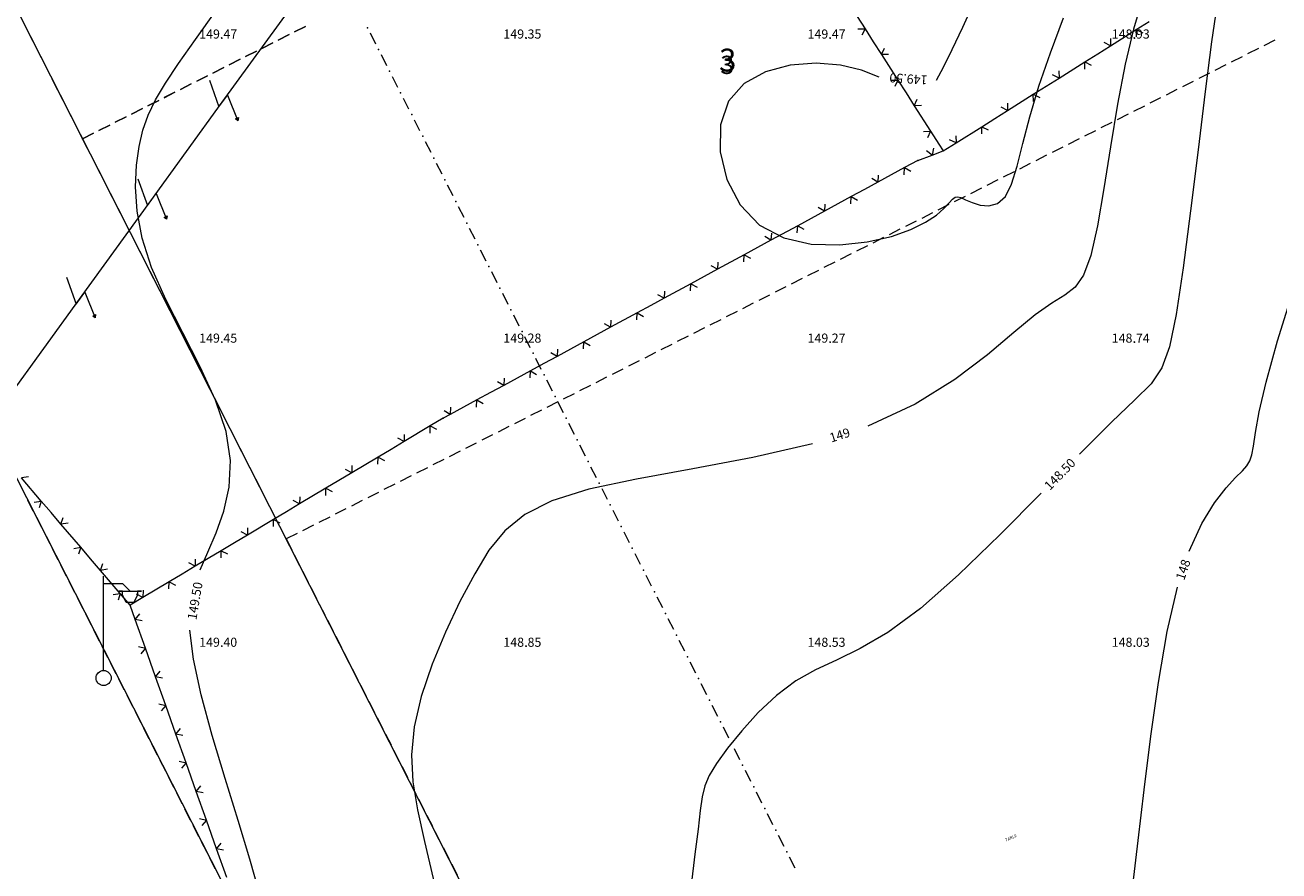
# Model space of a CAD drawing. Units: millimetres. Extents: x 544563 to 545698, y 4539030 to 4540116.
# Drawn here: x 545014 to 545055, y 4539713 to 4539740 of the extents above; entities that cross this region are included whole.
import ezdxf

# ---------------------------------------------------------------- set-up
doc = ezdxf.new("R2010")
doc.units = ezdxf.units.MM
for name, color, linetype, lineweight in [('ALTYAPI_ELKT_HAVAI', 1, 'Continuous', 0), ('DET_E_DiREGi', 1, 'Continuous', 0), ('DET_ENH', 7, 'Continuous', 0), ('DET_GRIDNOKTA', 7, 'Continuous', 0), ('DET_TEL', 4, 'Continuous', 0), ('DET_YAZi', 6, 'Continuous', 0), ('EGRI_1M', 18, 'Continuous', 0), ('EGRI_1M_MKOT', 7, 'Continuous', 0), ('EGRI_2M', 18, 'Continuous', 0), ('EGRI_2M_MKOT', 7, 'Continuous', 0), ('EGRI_ARA', 18, 'Continuous', 0), ('EGRI_ARA_MKOT', 7, 'Continuous', 0), ('KAD_PARSEL', 253, 'Continuous', 0), ('KAD_PARSELNO', 3, 'Continuous', 0), ('NKOT_GRID', 4, 'Continuous', 0), ('PLAN_ADAKENARI', 7, 'Continuous', 0), ('PLAN_CEKME', 218, 'Continuous', 0)]:
    doc.layers.add(name, color=color, linetype=linetype, lineweight=lineweight)
doc.styles.get("Standard").update_dxf_attribs({"font": 'times.ttf'})

# ---------------------------------------------------------------- blocks, each defined once
blk = doc.blocks.new('6')
at = {"layer": 'DET_ENH', "lineweight": 0}
for p, q in [((0, 0.414), (0, 5.586)), ((0, 5.172), (1.034, 5.172)), ((1.034, 5.172), (1.448, 4.759)), ((1.034, 4.759), (0.828, 4.759)), ((0.828, 4.759), (1.448, 4.759)), ((1.034, 4.552), (1.034, 4.759)), ((1.241, 4.138), (1.034, 4.552)), ((1.655, 4.138), (1.241, 4.138)), ((1.448, 4.759), (2.069, 4.759)), ((1.862, 4.552), (1.655, 4.138)), ((2.069, 4.759), (1.862, 4.759)), ((1.862, 4.759), (1.862, 4.552))]:
    blk.add_line(p, q, dxfattribs=at)
blk.add_circle((0, 0), 0.414, dxfattribs=at)

msp = doc.modelspace()

# ---------------------------------------------------------------- linework, layer by layer
at = {"layer": 'ALTYAPI_ELKT_HAVAI', "lineweight": 0}
for p, q in [((545020.015, 4539737.891, 2.32), (545022.361, 4539741.13, 2.32)), ((545019.588, 4539738.616, 2.32), (545019.902, 4539737.734, 2.32)), ((545019.902, 4539737.734, 2.32), (545020.184, 4539738.125, 2.32)), ((545020.184, 4539738.125, 2.32), (545020.526, 4539737.282, 2.32)), ((545017.668, 4539734.651, 2.32), (545020.015, 4539737.891, 2.32)), ((545020.448, 4539737.339, 2.32), (545020.543, 4539737.389, 2.32)), ((545020.526, 4539737.282, 2.32), (545020.448, 4539737.339, 2.32)), ((545020.543, 4539737.389, 2.32), (545020.526, 4539737.282, 2.32)), ((545017.242, 4539735.376, 2.32), (545017.555, 4539734.495, 2.32)), ((545015.322, 4539731.411, 2.32), (545017.668, 4539734.651, 2.32)), ((545017.555, 4539734.495, 2.32), (545017.838, 4539734.885, 2.32)), ((545017.838, 4539734.885, 2.32), (545018.18, 4539734.043, 2.32)), ((545018.102, 4539734.099, 2.32), (545018.197, 4539734.149, 2.32)), ((545018.18, 4539734.043, 2.32), (545018.102, 4539734.099, 2.32)), ((545018.197, 4539734.149, 2.32), (545018.18, 4539734.043, 2.32)), ((545014.896, 4539732.137, 2.32), (545015.209, 4539731.255, 2.32)), ((545012.976, 4539728.171, 2.32), (545015.322, 4539731.411, 2.32)), ((545015.209, 4539731.255, 2.32), (545015.492, 4539731.645, 2.32)), ((545015.492, 4539731.645, 2.32), (545015.834, 4539730.803, 2.32)), ((545015.756, 4539730.859, 2.32), (545015.851, 4539730.909, 2.32)), ((545015.834, 4539730.803, 2.32), (545015.756, 4539730.859, 2.32)), ((545015.851, 4539730.909, 2.32), (545015.834, 4539730.803, 2.32))]:
    msp.add_line(p, q, dxfattribs=at)
at = {"layer": 'DET_GRIDNOKTA', "lineweight": 0}
for p in [(545020, 4539740, 149.465), (545030, 4539740, 149.346), (545040, 4539740, 149.471), (545050, 4539740, 148.928), (545020, 4539730, 149.446), (545030, 4539730, 149.279), (545040, 4539730, 149.274), (545050, 4539730, 148.738), (545020, 4539720, 149.395), (545030, 4539720, 148.85), (545040, 4539720, 148.533), (545050, 4539720, 148.031)]:
    msp.add_point(p, dxfattribs=at)
at = {"layer": 'DET_TEL', "lineweight": 0}
for p, q in [((545040.604, 4539741.145), (545041.143, 4539740.303)), ((545050.062, 4539740.28), (545050.485, 4539740.546)), ((545040.908, 4539740.298), (545041.143, 4539740.303)), ((545041.143, 4539740.303), (545041.041, 4539740.091)), ((545041.143, 4539740.303), (545041.413, 4539739.881)), ((545049.216, 4539739.748), (545050.062, 4539740.28)), ((545050.064, 4539740.045), (545050.062, 4539740.28)), ((545050.062, 4539740.28), (545050.273, 4539740.176)), ((545041.413, 4539739.881), (545041.682, 4539739.46)), ((545041.682, 4539739.46), (545041.784, 4539739.672)), ((545048.792, 4539739.482), (545049.216, 4539739.748)), ((545049.216, 4539739.748), (545049.005, 4539739.852)), ((545049.213, 4539739.983), (545049.216, 4539739.748)), ((545041.917, 4539739.464), (545041.682, 4539739.46)), ((545041.682, 4539739.46), (545042.221, 4539738.618)), ((545047.522, 4539738.683), (545048.369, 4539739.216)), ((545048.369, 4539739.216), (545048.792, 4539739.482)), ((545048.371, 4539738.981), (545048.369, 4539739.216)), ((545048.369, 4539739.216), (545048.58, 4539739.112)), ((545047.522, 4539738.683), (545047.312, 4539738.787)), ((545047.52, 4539738.918), (545047.522, 4539738.683)), ((545041.987, 4539738.614), (545042.221, 4539738.618)), ((545042.221, 4539738.618), (545042.119, 4539738.407)), ((545042.221, 4539738.618), (545042.491, 4539738.197)), ((545046.676, 4539738.151), (545047.099, 4539738.417)), ((545047.099, 4539738.417), (545047.522, 4539738.683)), ((545042.491, 4539738.197), (545042.761, 4539737.776)), ((545042.761, 4539737.776), (545042.863, 4539737.987)), ((545045.829, 4539737.619), (545046.676, 4539738.151)), ((545046.678, 4539737.916), (545046.676, 4539738.151)), ((545046.676, 4539738.151), (545046.887, 4539738.047)), ((545042.995, 4539737.78), (545042.761, 4539737.776)), ((545042.761, 4539737.776), (545043.3, 4539736.934)), ((545045.406, 4539737.353), (545045.829, 4539737.619)), ((545045.829, 4539737.619), (545045.619, 4539737.723)), ((545045.827, 4539737.854), (545045.829, 4539737.619)), ((545044.983, 4539737.086), (545045.406, 4539737.353)), ((545043.065, 4539736.929), (545043.3, 4539736.934)), ((545043.3, 4539736.934), (545043.198, 4539736.722)), ((545043.3, 4539736.934), (545043.569, 4539736.513)), ((545044.134, 4539736.789), (545044.136, 4539736.554)), ((545044.136, 4539736.554), (545044.983, 4539737.086)), ((545044.985, 4539736.852), (545044.983, 4539737.086)), ((545044.983, 4539737.086), (545045.193, 4539736.983)), ((545043.353, 4539736.153), (545043.168, 4539736.297)), ((545043.398, 4539736.384), (545043.353, 4539736.153)), ((545043.569, 4539736.513), (545043.713, 4539736.288)), ((545043.713, 4539736.288), (545044.136, 4539736.554)), ((545044.136, 4539736.554), (545043.926, 4539736.658)), ((545042.885, 4539735.978), (545042.446, 4539735.739)), ((545042.885, 4539735.978), (545043.353, 4539736.153)), ((545043.353, 4539736.153), (545043.713, 4539736.288)), ((545042.446, 4539735.739), (545041.567, 4539735.262)), ((545041.58, 4539735.496), (545041.567, 4539735.262)), ((545042.433, 4539735.505), (545042.446, 4539735.739)), ((545042.446, 4539735.739), (545042.649, 4539735.622)), ((545041.567, 4539735.262), (545041.128, 4539735.023)), ((545041.567, 4539735.262), (545041.363, 4539735.379)), ((545040.688, 4539734.785), (545039.809, 4539734.307)), ((545040.676, 4539734.55), (545040.688, 4539734.785)), ((545041.128, 4539735.023), (545040.688, 4539734.785)), ((545040.688, 4539734.785), (545040.892, 4539734.668)), ((545039.809, 4539734.307), (545039.37, 4539734.069)), ((545039.809, 4539734.307), (545039.606, 4539734.424)), ((545039.822, 4539734.542), (545039.809, 4539734.307)), ((545038.931, 4539733.83), (545038.052, 4539733.353)), ((545038.918, 4539733.595), (545038.931, 4539733.83)), ((545039.37, 4539734.069), (545038.931, 4539733.83)), ((545038.931, 4539733.83), (545039.134, 4539733.713)), ((545038.052, 4539733.353), (545037.848, 4539733.47)), ((545038.065, 4539733.587), (545038.052, 4539733.353)), ((545037.613, 4539733.114), (545037.173, 4539732.875)), ((545038.052, 4539733.353), (545037.613, 4539733.114)), ((545037.173, 4539732.875), (545036.295, 4539732.398)), ((545036.307, 4539732.632), (545036.295, 4539732.398)), ((545037.161, 4539732.641), (545037.173, 4539732.875)), ((545037.173, 4539732.875), (545037.377, 4539732.758)), ((545036.295, 4539732.398), (545035.855, 4539732.159)), ((545036.295, 4539732.398), (545036.091, 4539732.515)), ((545035.416, 4539731.921), (545034.537, 4539731.443)), ((545035.403, 4539731.686), (545035.416, 4539731.921)), ((545035.855, 4539732.159), (545035.416, 4539731.921)), ((545035.416, 4539731.921), (545035.62, 4539731.804)), ((545034.537, 4539731.443), (545034.098, 4539731.205)), ((545034.537, 4539731.443), (545034.334, 4539731.56)), ((545034.55, 4539731.678), (545034.537, 4539731.443)), ((545033.658, 4539730.966), (545032.78, 4539730.489)), ((545033.646, 4539730.731), (545033.658, 4539730.966)), ((545034.098, 4539731.205), (545033.658, 4539730.966)), ((545033.658, 4539730.966), (545033.862, 4539730.849)), ((545032.78, 4539730.489), (545032.576, 4539730.606)), ((545032.792, 4539730.723), (545032.78, 4539730.489)), ((545032.34, 4539730.25), (545031.901, 4539730.011)), ((545032.78, 4539730.489), (545032.34, 4539730.25)), ((545031.901, 4539730.011), (545031.022, 4539729.534)), ((545031.035, 4539729.768), (545031.022, 4539729.534)), ((545031.888, 4539729.777), (545031.901, 4539730.011)), ((545031.901, 4539730.011), (545032.105, 4539729.894)), ((545030.583, 4539729.295), (545030.144, 4539729.057)), ((545031.022, 4539729.534), (545030.583, 4539729.295)), ((545031.022, 4539729.534), (545030.819, 4539729.651)), ((545030.144, 4539729.057), (545029.265, 4539728.579)), ((545030.131, 4539728.822), (545030.144, 4539729.057)), ((545030.144, 4539729.057), (545030.347, 4539728.94)), ((545029.265, 4539728.579), (545028.826, 4539728.341)), ((545029.265, 4539728.579), (545029.061, 4539728.696)), ((545029.278, 4539728.814), (545029.265, 4539728.579)), ((545028.386, 4539728.102), (545027.507, 4539727.625)), ((545028.373, 4539727.867), (545028.386, 4539728.102)), ((545028.826, 4539728.341), (545028.386, 4539728.102)), ((545028.386, 4539728.102), (545028.59, 4539727.985)), ((545027.507, 4539727.625), (545027.304, 4539727.742)), ((545027.52, 4539727.859), (545027.507, 4539727.625)), ((545026.851, 4539727.245), (545025.992, 4539726.732)), ((545026.847, 4539727.01), (545026.851, 4539727.245)), ((545027.28, 4539727.501), (545026.851, 4539727.245)), ((545026.851, 4539727.245), (545027.059, 4539727.136)), ((545027.507, 4539727.625), (545027.28, 4539727.501)), ((545025.992, 4539726.732), (545025.784, 4539726.841)), ((545025.995, 4539726.967), (545025.992, 4539726.732)), ((545025.563, 4539726.476), (545025.133, 4539726.22)), ((545025.992, 4539726.732), (545025.563, 4539726.476)), ((545025.133, 4539726.22), (545024.275, 4539725.707)), ((545025.13, 4539725.985), (545025.133, 4539726.22)), ((545025.133, 4539726.22), (545025.342, 4539726.111)), ((545024.275, 4539725.707), (545023.845, 4539725.451)), ((545024.275, 4539725.707), (545024.066, 4539725.816)), ((545024.278, 4539725.942), (545024.275, 4539725.707)), ((545013.643, 4539725.573), (545013.411, 4539725.537)), ((545014.061, 4539724.776), (545013.411, 4539725.537)), ((545023.416, 4539725.195), (545022.557, 4539724.682)), ((545023.413, 4539724.96), (545023.416, 4539725.195)), ((545023.845, 4539725.451), (545023.416, 4539725.195)), ((545023.416, 4539725.195), (545023.624, 4539725.086)), ((545013.829, 4539724.74), (545014.061, 4539724.776)), ((545014.061, 4539724.776), (545013.989, 4539724.553)), ((545014.386, 4539724.396), (545014.061, 4539724.776)), ((545022.557, 4539724.682), (545022.349, 4539724.791)), ((545022.561, 4539724.917), (545022.557, 4539724.682)), ((545014.711, 4539724.016), (545014.386, 4539724.396)), ((545022.128, 4539724.426), (545021.699, 4539724.17)), ((545022.557, 4539724.682), (545022.128, 4539724.426)), ((545014.711, 4539724.016), (545014.783, 4539724.24)), ((545014.943, 4539724.053), (545014.711, 4539724.016)), ((545015.36, 4539723.256), (545014.711, 4539724.016)), ((545021.699, 4539724.17), (545020.84, 4539723.657)), ((545021.695, 4539723.935), (545021.699, 4539724.17)), ((545021.699, 4539724.17), (545021.907, 4539724.061)), ((545020.84, 4539723.657), (545020.411, 4539723.401)), ((545020.84, 4539723.657), (545020.632, 4539723.766)), ((545020.843, 4539723.892), (545020.84, 4539723.657)), ((545015.128, 4539723.22), (545015.36, 4539723.256)), ((545015.36, 4539723.256), (545015.288, 4539723.033)), ((545015.685, 4539722.876), (545015.36, 4539723.256)), ((545019.981, 4539723.144), (545019.123, 4539722.632)), ((545019.978, 4539722.91), (545019.981, 4539723.144)), ((545020.411, 4539723.401), (545019.981, 4539723.144)), ((545019.981, 4539723.144), (545020.19, 4539723.036)), ((545016.01, 4539722.496), (545015.685, 4539722.876)), ((545016.01, 4539722.496), (545016.082, 4539722.72)), ((545019.123, 4539722.632), (545018.914, 4539722.741)), ((545019.126, 4539722.867), (545019.123, 4539722.632)), ((545016.242, 4539722.533), (545016.01, 4539722.496)), ((545016.66, 4539721.736), (545016.01, 4539722.496)), ((545018.693, 4539722.376), (545018.264, 4539722.119)), ((545019.123, 4539722.632), (545018.693, 4539722.376)), ((545018.264, 4539722.119), (545017.405, 4539721.607)), ((545018.261, 4539721.885), (545018.264, 4539722.119)), ((545018.264, 4539722.119), (545018.472, 4539722.011)), ((545016.428, 4539721.7), (545016.66, 4539721.736)), ((545016.66, 4539721.736), (545016.588, 4539721.513)), ((545016.985, 4539721.356), (545016.66, 4539721.736)), ((545017.405, 4539721.607), (545016.985, 4539721.356)), ((545017.405, 4539721.607), (545017.197, 4539721.716)), ((545017.408, 4539721.842), (545017.405, 4539721.607)), ((545016.986, 4539721.354), (545016.985, 4539721.356)), ((545017.153, 4539720.882), (545016.986, 4539721.354)), ((545017.153, 4539720.882), (545017.3, 4539721.065)), ((545017.487, 4539719.94), (545017.153, 4539720.882)), ((545017.383, 4539720.833), (545017.153, 4539720.882)), ((545017.258, 4539719.989), (545017.487, 4539719.94)), ((545017.487, 4539719.94), (545017.34, 4539719.757)), ((545017.654, 4539719.469), (545017.487, 4539719.94)), ((545017.822, 4539718.997), (545017.654, 4539719.469)), ((545017.822, 4539718.997), (545017.969, 4539719.18)), ((545018.156, 4539718.055), (545017.822, 4539718.997)), ((545018.051, 4539718.948), (545017.822, 4539718.997)), ((545017.926, 4539718.104), (545018.156, 4539718.055)), ((545018.156, 4539718.055), (545018.009, 4539717.872)), ((545018.323, 4539717.584), (545018.156, 4539718.055)), ((545018.49, 4539717.113), (545018.323, 4539717.584)), ((545018.49, 4539717.113), (545018.638, 4539717.295)), ((545018.825, 4539716.17), (545018.49, 4539717.113)), ((545018.72, 4539717.063), (545018.49, 4539717.113)), ((545018.595, 4539716.219), (545018.825, 4539716.17)), ((545018.825, 4539716.17), (545018.677, 4539715.987)), ((545018.992, 4539715.699), (545018.825, 4539716.17)), ((545019.159, 4539715.228), (545018.992, 4539715.699)), ((545019.159, 4539715.228), (545019.306, 4539715.41)), ((545019.493, 4539714.285), (545019.159, 4539715.228)), ((545019.389, 4539715.178), (545019.159, 4539715.228)), ((545019.264, 4539714.334), (545019.493, 4539714.285)), ((545019.493, 4539714.285), (545019.346, 4539714.102)), ((545019.66, 4539713.814), (545019.493, 4539714.285)), ((545019.828, 4539713.343), (545019.66, 4539713.814)), ((545019.828, 4539713.343), (545019.975, 4539713.526)), ((545020.162, 4539712.4), (545019.828, 4539713.343)), ((545020.057, 4539713.294), (545019.828, 4539713.343))]:
    msp.add_line(p, q, dxfattribs=at)
for p in [(545042.885, 4539735.978, 149.696), (545042.885, 4539735.978, 149.696), (545043.713, 4539736.288, 149.934), (545043.713, 4539736.288, 149.934), (545043.713, 4539736.288, 149.934), (545027.28, 4539727.501, 149.182), (545027.28, 4539727.501, 149.182), (545016.985, 4539721.356, 149.599), (545016.985, 4539721.356, 149.599), (545016.985, 4539721.356, 149.599)]:
    msp.add_point(p, dxfattribs=at)
at = {"layer": 'EGRI_1M', "lineweight": 0, "elevation": 149}
for points in [[(545050.253, 4539741.258), (545049.975, 4539740.29), (545049.699, 4539739.147), (545049.447, 4539737.829), (545049.215, 4539736.426), (545048.996, 4539735.052), (545048.782, 4539733.821), (545048.563, 4539732.847), (545048.328, 4539732.203), (545048.054, 4539731.809), (545047.714, 4539731.542), (545047.283, 4539731.281), (545046.732, 4539730.904), (545046.036, 4539730.323), (545045.167, 4539729.585), (545044.096, 4539728.771), (545042.795, 4539727.962), (545041.236, 4539727.238)], [(545039.419, 4539726.66), (545037.455, 4539726.205), (545035.481, 4539725.832), (545033.636, 4539725.498), (545032.059, 4539725.161), (545030.851, 4539724.781), (545029.961, 4539724.335), (545029.3, 4539723.801), (545028.78, 4539723.158), (545028.312, 4539722.387), (545027.828, 4539721.477), (545027.348, 4539720.468), (545026.91, 4539719.41), (545026.554, 4539718.354), (545026.318, 4539717.351), (545026.232, 4539716.431), (545026.278, 4539715.543), (545026.43, 4539714.617), (545026.662, 4539713.581), (545026.945, 4539712.363), (545027.255, 4539710.927), (545027.573, 4539709.362), (545027.882, 4539707.794), (545028.167, 4539706.346)]]:
    msp.add_lwpolyline(points, dxfattribs=at)
at = {"layer": 'EGRI_2M', "lineweight": 0, "elevation": 148}
for points in [[(545051.801, 4539723.125), (545052.219, 4539724.037), (545052.634, 4539724.72), (545053.013, 4539725.21), (545053.327, 4539725.548), (545053.552, 4539725.774), (545053.701, 4539725.938), (545053.796, 4539726.093), (545053.858, 4539726.291), (545053.91, 4539726.585), (545053.977, 4539727.033), (545054.1, 4539727.707), (545054.327, 4539728.684), (545054.702, 4539730.043), (545055.271, 4539731.86), (545056.057, 4539734.162), (545056.988, 4539736.769), (545057.968, 4539739.448), (545058.901, 4539741.968), (545059.691, 4539744.097), (545060.262, 4539745.677), (545060.61, 4539746.846), (545060.751, 4539747.817), (545060.701, 4539748.801)], [(545049.945, 4539712.138), (545050.125, 4539713.616), (545050.323, 4539715.279), (545050.54, 4539717.045), (545050.788, 4539718.814), (545051.075, 4539720.481), (545051.412, 4539721.945)]]:
    msp.add_lwpolyline(points, dxfattribs=at)
at = {"layer": 'EGRI_ARA', "lineweight": 0}
for points, elevation in [([(545019.289, 4539722.511), (545019.541, 4539723.094), (545019.815, 4539723.735), (545020.064, 4539724.447), (545020.236, 4539725.235), (545020.279, 4539726.104), (545020.14, 4539727.059), (545019.79, 4539728.098), (545019.289, 4539729.192), (545018.718, 4539730.306), (545018.158, 4539731.405), (545017.691, 4539732.454), (545017.379, 4539733.424), (545017.213, 4539734.308), (545017.161, 4539735.105), (545017.195, 4539735.815), (545017.284, 4539736.435), (545017.407, 4539736.974), (545017.577, 4539737.469), (545017.815, 4539737.969), (545018.142, 4539738.519), (545018.578, 4539739.167), (545019.138, 4539739.954), (545019.812, 4539740.907)], 149.5), ([(545044.729, 4539741.191), (545044.35, 4539740.352), (545044.002, 4539739.618), (545043.718, 4539739.032), (545043.484, 4539738.599)], 149.5), ([(545052.705, 4539741.065), (545052.538, 4539739.878), (545052.331, 4539738.244), (545052.095, 4539736.321), (545051.847, 4539734.319), (545051.599, 4539732.444), (545051.368, 4539730.907), (545051.154, 4539729.85), (545050.903, 4539729.154), (545050.547, 4539728.632), (545050.018, 4539728.1), (545049.247, 4539727.373), (545048.196, 4539726.321)], 148.5), ([(545045.757, 4539734.786), (545045.964, 4539735.198), (545046.146, 4539735.786), (545046.335, 4539736.531), (545046.563, 4539737.415), (545046.861, 4539738.417), (545047.245, 4539739.515), (545047.673, 4539740.666)], 149.5), ([(545041.609, 4539738.718), (545041.029, 4539738.943), (545040.337, 4539739.109), (545039.535, 4539739.171), (545038.687, 4539739.104), (545037.872, 4539738.888), (545037.168, 4539738.501), (545036.655, 4539737.922), (545036.394, 4539737.151), (545036.384, 4539736.262), (545036.605, 4539735.353), (545037.041, 4539734.517), (545037.671, 4539733.852), (545038.47, 4539733.428), (545039.375, 4539733.225), (545040.315, 4539733.196), (545041.219, 4539733.295), (545042.017, 4539733.477), (545042.652, 4539733.7), (545043.135, 4539733.942), (545043.489, 4539734.181), (545043.738, 4539734.399), (545043.908, 4539734.577), (545044.023, 4539734.698), (545044.109, 4539734.764), (545044.191, 4539734.781), (545044.295, 4539734.753), (545044.447, 4539734.685), (545044.665, 4539734.59), (545044.931, 4539734.507), (545045.219, 4539734.481), (545045.503, 4539734.559), (545045.757, 4539734.786)], 149.5), ([(545046.939, 4539725.035), (545045.579, 4539723.663), (545044.22, 4539722.351), (545042.964, 4539721.247), (545041.892, 4539720.457), (545040.986, 4539719.922), (545040.207, 4539719.544), (545039.514, 4539719.224), (545038.867, 4539718.862), (545038.236, 4539718.385), (545037.636, 4539717.822), (545037.091, 4539717.225), (545036.626, 4539716.648), (545036.265, 4539716.145), (545036.023, 4539715.748), (545035.876, 4539715.406), (545035.788, 4539715.047), (545035.726, 4539714.599), (545035.654, 4539713.991), (545035.548, 4539713.167), (545035.43, 4539712.146)], 148.5), ([(545021.226, 4539711.917), (545020.918, 4539713.003), (545020.531, 4539714.273), (545020.104, 4539715.656), (545019.684, 4539717.062), (545019.322, 4539718.399), (545019.065, 4539719.576), (545018.952, 4539720.527)], 149.5)]:
    msp.add_lwpolyline(points, dxfattribs=dict(at, elevation=elevation))
at = {"layer": 'KAD_PARSEL', "lineweight": 0}
for p, q in [((545013.791, 4539739.897, 2.319), (545013.609, 4539740.253, 2.319)), ((545022.208, 4539740.112, 2.319), (545021.851, 4539739.932, 2.319)), ((545021.851, 4539739.932, 2.319), (545022.208, 4539740.112, 2.319)), ((545022.386, 4539740.202, 2.319), (545022.744, 4539740.382, 2.319)), ((545022.744, 4539740.382, 2.319), (545022.387, 4539740.202, 2.319)), ((545014.063, 4539739.362, 2.319), (545013.881, 4539739.719, 2.319)), ((545021.672, 4539739.842, 2.319), (545021.315, 4539739.661, 2.319)), ((545021.315, 4539739.661, 2.319), (545021.672, 4539739.841, 2.319)), ((545054.077, 4539739.657, 2.319), (545053.72, 4539739.477, 2.319)), ((545054.077, 4539739.657, 2.319), (545053.72, 4539739.477, 2.319)), ((545054.612, 4539739.928, 2.319), (545054.255, 4539739.748, 2.319)), ((545054.612, 4539739.928, 2.319), (545054.255, 4539739.748, 2.319)), ((545014.335, 4539738.827, 2.319), (545014.153, 4539739.184, 2.319)), ((545020.601, 4539739.301, 2.319), (545020.244, 4539739.121, 2.319)), ((545020.244, 4539739.121, 2.319), (545020.601, 4539739.301, 2.319)), ((545020.779, 4539739.391, 2.319), (545021.137, 4539739.571, 2.319)), ((545021.137, 4539739.571, 2.319), (545020.78, 4539739.391, 2.319)), ((545053.541, 4539739.387, 2.319), (545053.184, 4539739.207, 2.319)), ((545053.541, 4539739.387, 2.319), (545053.184, 4539739.207, 2.319)), ((545020.065, 4539739.031, 2.319), (545019.708, 4539738.85, 2.319)), ((545019.708, 4539738.85, 2.319), (545020.065, 4539739.031, 2.319)), ((545052.47, 4539738.847, 2.319), (545052.113, 4539738.666, 2.319)), ((545052.47, 4539738.847, 2.319), (545052.113, 4539738.666, 2.319)), ((545053.005, 4539739.117, 2.319), (545052.648, 4539738.937, 2.319)), ((545053.005, 4539739.117, 2.319), (545052.648, 4539738.937, 2.319)), ((545014.607, 4539738.292, 2.319), (545014.425, 4539738.649, 2.319)), ((545018.994, 4539738.49, 2.319), (545018.637, 4539738.31, 2.319)), ((545018.637, 4539738.31, 2.319), (545018.994, 4539738.49, 2.319)), ((545019.172, 4539738.58, 2.319), (545019.53, 4539738.76, 2.319)), ((545019.53, 4539738.76, 2.319), (545019.173, 4539738.58, 2.319)), ((545051.934, 4539738.576, 2.319), (545051.577, 4539738.396, 2.319)), ((545051.934, 4539738.576, 2.319), (545051.577, 4539738.396, 2.319)), ((545014.879, 4539737.758, 2.319), (545014.697, 4539738.114, 2.319)), ((545017.565, 4539737.769, 2.319), (545017.923, 4539737.949, 2.319)), ((545017.923, 4539737.949, 2.319), (545017.566, 4539737.769, 2.319)), ((545018.458, 4539738.22, 2.319), (545018.101, 4539738.04, 2.319)), ((545018.101, 4539738.039, 2.319), (545018.458, 4539738.22, 2.319)), ((545050.863, 4539738.036, 2.319), (545050.506, 4539737.855, 2.319)), ((545050.863, 4539738.036, 2.319), (545050.506, 4539737.855, 2.319)), ((545051.398, 4539738.306, 2.319), (545051.041, 4539738.126, 2.319)), ((545051.398, 4539738.306, 2.319), (545051.041, 4539738.126, 2.319)), ((545015.151, 4539737.223, 2.319), (545014.969, 4539737.579, 2.319)), ((545017.387, 4539737.679, 2.319), (545017.03, 4539737.499, 2.319)), ((545017.03, 4539737.499, 2.319), (545017.387, 4539737.679, 2.319)), ((545050.327, 4539737.765, 2.319), (545049.97, 4539737.585, 2.319)), ((545050.327, 4539737.765, 2.319), (545049.97, 4539737.585, 2.319)), ((545015.958, 4539736.958, 2.319), (545016.316, 4539737.138, 2.319)), ((545016.316, 4539737.139, 2.319), (545015.959, 4539736.958, 2.319)), ((545016.851, 4539737.409, 2.319), (545016.494, 4539737.229, 2.319)), ((545016.494, 4539737.229, 2.319), (545016.851, 4539737.409, 2.319)), ((545049.256, 4539737.225, 2.319), (545048.899, 4539737.045, 2.319)), ((545049.256, 4539737.225, 2.319), (545048.899, 4539737.045, 2.319)), ((545049.791, 4539737.495, 2.319), (545049.434, 4539737.315, 2.319)), ((545049.791, 4539737.495, 2.319), (545049.434, 4539737.315, 2.319)), ((545015.423, 4539736.688, 2.319), (545015.241, 4539737.045, 2.319)), ((545015.78, 4539736.868, 2.319), (545015.423, 4539736.688, 2.319)), ((545015.423, 4539736.688, 2.319), (545015.78, 4539736.868, 2.319)), ((545048.72, 4539736.954, 2.319), (545048.363, 4539736.774, 2.319)), ((545048.72, 4539736.954, 2.319), (545048.363, 4539736.774, 2.319)), ((545015.587, 4539736.365, 2.319), (545015.423, 4539736.688, 2.319)), ((545047.649, 4539736.414, 2.319), (545047.292, 4539736.234, 2.319)), ((545047.649, 4539736.414, 2.319), (545047.292, 4539736.234, 2.319)), ((545048.184, 4539736.684, 2.319), (545047.827, 4539736.504, 2.319)), ((545048.184, 4539736.684, 2.319), (545047.827, 4539736.504, 2.319)), ((545015.859, 4539735.83, 2.319), (545015.678, 4539736.187, 2.319)), ((545047.113, 4539736.144, 2.319), (545046.756, 4539735.963, 2.319)), ((545047.113, 4539736.144, 2.319), (545046.756, 4539735.963, 2.319)), ((545016.131, 4539735.295, 2.319), (545015.95, 4539735.652, 2.319)), ((545046.042, 4539735.603, 2.319), (545045.685, 4539735.423, 2.319)), ((545046.042, 4539735.603, 2.319), (545045.685, 4539735.423, 2.319)), ((545046.577, 4539735.873, 2.319), (545046.22, 4539735.693, 2.319)), ((545046.577, 4539735.873, 2.319), (545046.22, 4539735.693, 2.319)), ((545016.403, 4539734.761, 2.319), (545016.222, 4539735.117, 2.319)), ((545044.97, 4539735.062, 2.319), (545044.613, 4539734.882, 2.319)), ((545044.97, 4539735.062, 2.319), (545044.613, 4539734.882, 2.319)), ((545045.506, 4539735.333, 2.319), (545045.149, 4539735.152, 2.319)), ((545045.506, 4539735.333, 2.319), (545045.149, 4539735.152, 2.319)), ((545044.435, 4539734.792, 2.319), (545044.078, 4539734.612, 2.319)), ((545044.435, 4539734.792, 2.319), (545044.078, 4539734.612, 2.319)), ((545016.675, 4539734.226, 2.319), (545016.494, 4539734.582, 2.319)), ((545043.363, 4539734.252, 2.319), (545043.006, 4539734.071, 2.319)), ((545043.363, 4539734.252, 2.319), (545043.006, 4539734.071, 2.319)), ((545043.899, 4539734.522, 2.319), (545043.542, 4539734.342, 2.319)), ((545043.899, 4539734.522, 2.319), (545043.542, 4539734.342, 2.319)), ((545016.947, 4539733.691, 2.319), (545016.766, 4539734.047, 2.319)), ((545042.828, 4539733.981, 2.319), (545042.471, 4539733.801, 2.319)), ((545042.828, 4539733.981, 2.319), (545042.471, 4539733.801, 2.319)), ((545017.219, 4539733.156, 2.319), (545017.038, 4539733.513, 2.319)), ((545041.756, 4539733.441, 2.319), (545041.399, 4539733.26, 2.319)), ((545041.756, 4539733.441, 2.319), (545041.399, 4539733.26, 2.319)), ((545042.292, 4539733.711, 2.319), (545041.935, 4539733.531, 2.319)), ((545042.292, 4539733.711, 2.319), (545041.935, 4539733.531, 2.319)), ((545041.221, 4539733.17, 2.319), (545040.864, 4539732.99, 2.319)), ((545041.221, 4539733.17, 2.319), (545040.864, 4539732.99, 2.319)), ((545017.491, 4539732.621, 2.319), (545017.31, 4539732.978, 2.319)), ((545040.149, 4539732.63, 2.319), (545039.792, 4539732.45, 2.319)), ((545040.149, 4539732.63, 2.319), (545039.792, 4539732.45, 2.319)), ((545040.685, 4539732.9, 2.319), (545040.328, 4539732.72, 2.319)), ((545040.685, 4539732.9, 2.319), (545040.328, 4539732.72, 2.319)), ((545017.763, 4539732.087, 2.319), (545017.582, 4539732.443, 2.319)), ((545039.614, 4539732.359, 2.319), (545039.257, 4539732.179, 2.319)), ((545039.614, 4539732.359, 2.319), (545039.257, 4539732.179, 2.319)), ((545018.035, 4539731.552, 2.319), (545017.854, 4539731.908, 2.319)), ((545038.542, 4539731.819, 2.319), (545038.185, 4539731.639, 2.319)), ((545038.542, 4539731.819, 2.319), (545038.185, 4539731.639, 2.319)), ((545039.078, 4539732.089, 2.319), (545038.721, 4539731.909, 2.319)), ((545039.078, 4539732.089, 2.319), (545038.721, 4539731.909, 2.319)), ((545018.307, 4539731.017, 2.319), (545018.126, 4539731.373, 2.319)), ((545038.007, 4539731.549, 2.319), (545037.65, 4539731.368, 2.319)), ((545038.007, 4539731.549, 2.319), (545037.65, 4539731.368, 2.319)), ((545036.935, 4539731.008, 2.319), (545036.578, 4539730.828, 2.319)), ((545036.935, 4539731.008, 2.319), (545036.578, 4539730.828, 2.319)), ((545037.471, 4539731.278, 2.319), (545037.114, 4539731.098, 2.319)), ((545037.471, 4539731.278, 2.319), (545037.114, 4539731.098, 2.319)), ((545018.579, 4539730.482, 2.319), (545018.398, 4539730.839, 2.319)), ((545036.4, 4539730.738, 2.319), (545036.043, 4539730.557, 2.319)), ((545036.4, 4539730.738, 2.319), (545036.043, 4539730.557, 2.319)), ((545018.851, 4539729.947, 2.319), (545018.67, 4539730.304, 2.319)), ((545035.328, 4539730.197, 2.319), (545034.971, 4539730.017, 2.319)), ((545035.328, 4539730.197, 2.319), (545034.971, 4539730.017, 2.319)), ((545035.864, 4539730.467, 2.319), (545035.507, 4539730.287, 2.319)), ((545035.864, 4539730.467, 2.319), (545035.507, 4539730.287, 2.319)), ((545019.123, 4539729.412, 2.319), (545018.942, 4539729.769, 2.319)), ((545034.793, 4539729.927, 2.319), (545034.436, 4539729.747, 2.319)), ((545034.793, 4539729.927, 2.319), (545034.436, 4539729.747, 2.319)), ((545033.721, 4539729.386, 2.319), (545033.364, 4539729.206, 2.319)), ((545033.721, 4539729.386, 2.319), (545033.364, 4539729.206, 2.319)), ((545034.257, 4539729.656, 2.319), (545033.9, 4539729.476, 2.319)), ((545034.257, 4539729.656, 2.319), (545033.9, 4539729.476, 2.319)), ((545019.395, 4539728.878, 2.319), (545019.214, 4539729.234, 2.319)), ((545033.186, 4539729.116, 2.319), (545032.829, 4539728.936, 2.319)), ((545033.186, 4539729.116, 2.319), (545032.829, 4539728.936, 2.319)), ((545019.667, 4539728.343, 2.319), (545019.486, 4539728.699, 2.319)), ((545032.114, 4539728.575, 2.319), (545031.757, 4539728.395, 2.319)), ((545032.114, 4539728.575, 2.319), (545031.757, 4539728.395, 2.319)), ((545032.65, 4539728.846, 2.319), (545032.293, 4539728.665, 2.319)), ((545032.65, 4539728.846, 2.319), (545032.293, 4539728.665, 2.319)), ((545019.939, 4539727.808, 2.319), (545019.758, 4539728.165, 2.319)), ((545031.579, 4539728.305, 2.319), (545031.222, 4539728.125, 2.319)), ((545031.579, 4539728.305, 2.319), (545031.222, 4539728.125, 2.319)), ((545030.507, 4539727.764, 2.319), (545030.15, 4539727.584, 2.319)), ((545030.507, 4539727.764, 2.319), (545030.15, 4539727.584, 2.319)), ((545031.043, 4539728.035, 2.319), (545030.686, 4539727.854, 2.319)), ((545031.043, 4539728.035, 2.319), (545030.686, 4539727.854, 2.319)), ((545020.211, 4539727.273, 2.319), (545020.03, 4539727.63, 2.319)), ((545029.972, 4539727.494, 2.319), (545029.615, 4539727.314, 2.319)), ((545029.972, 4539727.494, 2.319), (545029.615, 4539727.314, 2.319)), ((545020.483, 4539726.738, 2.319), (545020.302, 4539727.095, 2.319)), ((545028.9, 4539726.953, 2.319), (545028.543, 4539726.773, 2.319)), ((545028.9, 4539726.953, 2.319), (545028.543, 4539726.773, 2.319)), ((545029.436, 4539727.224, 2.319), (545029.079, 4539727.044, 2.319)), ((545029.436, 4539727.224, 2.319), (545029.079, 4539727.044, 2.319)), ((545020.755, 4539726.204, 2.319), (545020.574, 4539726.56, 2.319)), ((545027.829, 4539726.413, 2.319), (545027.472, 4539726.233, 2.319)), ((545027.829, 4539726.413, 2.319), (545027.472, 4539726.233, 2.319)), ((545028.365, 4539726.683, 2.319), (545028.008, 4539726.503, 2.319)), ((545028.365, 4539726.683, 2.319), (545028.008, 4539726.503, 2.319)), ((545021.027, 4539725.669, 2.319), (545020.846, 4539726.025, 2.319)), ((545027.293, 4539726.143, 2.319), (545026.936, 4539725.962, 2.319)), ((545027.293, 4539726.143, 2.319), (545026.936, 4539725.962, 2.319)), ((545026.222, 4539725.602, 2.319), (545025.865, 4539725.422, 2.319)), ((545026.222, 4539725.602, 2.319), (545025.865, 4539725.422, 2.319)), ((545026.758, 4539725.872, 2.319), (545026.401, 4539725.692, 2.319)), ((545026.758, 4539725.872, 2.319), (545026.401, 4539725.692, 2.319)), ((545021.299, 4539725.134, 2.319), (545021.118, 4539725.491, 2.319)), ((545025.686, 4539725.332, 2.319), (545025.329, 4539725.152, 2.319)), ((545025.686, 4539725.332, 2.319), (545025.329, 4539725.152, 2.319)), ((545013.609, 4539724.814, 2.319), (545013.79, 4539724.457, 2.319)), ((545021.571, 4539724.599, 2.319), (545021.39, 4539724.956, 2.319)), ((545024.615, 4539724.791, 2.319), (545024.258, 4539724.611, 2.319)), ((545024.615, 4539724.791, 2.319), (545024.258, 4539724.611, 2.319)), ((545025.151, 4539725.061, 2.319), (545024.794, 4539724.881, 2.319)), ((545025.151, 4539725.061, 2.319), (545024.794, 4539724.881, 2.319)), ((545021.843, 4539724.064, 2.319), (545021.662, 4539724.421, 2.319)), ((545024.079, 4539724.521, 2.319), (545023.722, 4539724.341, 2.319)), ((545024.079, 4539724.521, 2.319), (545023.722, 4539724.341, 2.319)), ((545013.881, 4539724.279, 2.319), (545014.062, 4539723.923, 2.319)), ((545023.008, 4539723.98, 2.319), (545022.651, 4539723.8, 2.319)), ((545023.008, 4539723.98, 2.319), (545022.651, 4539723.8, 2.319)), ((545023.544, 4539724.251, 2.319), (545023.187, 4539724.07, 2.319)), ((545023.544, 4539724.251, 2.319), (545023.187, 4539724.07, 2.319)), ((545014.153, 4539723.744, 2.319), (545014.334, 4539723.388, 2.319)), ((545022.115, 4539723.53, 2.319), (545021.934, 4539723.886, 2.319)), ((545022.472, 4539723.71, 2.319), (545022.115, 4539723.53, 2.319)), ((545022.472, 4539723.71, 2.319), (545022.115, 4539723.53, 2.319)), ((545022.115, 4539723.53, 2.319), (545022.296, 4539723.173, 2.319)), ((545014.425, 4539723.21, 2.319), (545014.606, 4539722.853, 2.319)), ((545022.387, 4539722.995, 2.319), (545022.568, 4539722.638, 2.319)), ((545014.697, 4539722.675, 2.319), (545014.878, 4539722.318, 2.319)), ((545022.659, 4539722.46, 2.319), (545022.84, 4539722.104, 2.319)), ((545014.969, 4539722.14, 2.319), (545015.15, 4539721.783, 2.319)), ((545022.931, 4539721.925, 2.319), (545023.112, 4539721.569, 2.319)), ((545015.241, 4539721.605, 2.319), (545015.422, 4539721.249, 2.319)), ((545015.513, 4539721.07, 2.319), (545015.694, 4539720.714, 2.319)), ((545023.203, 4539721.39, 2.319), (545023.384, 4539721.034, 2.319)), ((545023.475, 4539720.856, 2.319), (545023.656, 4539720.499, 2.319)), ((545015.785, 4539720.536, 2.319), (545015.966, 4539720.179, 2.319)), ((545023.747, 4539720.321, 2.319), (545023.929, 4539719.964, 2.319)), ((545016.057, 4539720.001, 2.319), (545016.238, 4539719.644, 2.319)), ((545016.329, 4539719.466, 2.319), (545016.51, 4539719.109, 2.319)), ((545024.019, 4539719.786, 2.319), (545024.201, 4539719.43, 2.319)), ((545024.291, 4539719.251, 2.319), (545024.473, 4539718.895, 2.319)), ((545016.601, 4539718.931, 2.319), (545016.782, 4539718.575, 2.319)), ((545024.563, 4539718.716, 2.319), (545024.745, 4539718.36, 2.319)), ((545016.873, 4539718.396, 2.319), (545017.054, 4539718.04, 2.319)), ((545024.835, 4539718.182, 2.319), (545025.017, 4539717.825, 2.319)), ((545017.145, 4539717.862, 2.319), (545017.326, 4539717.505, 2.319)), ((545025.107, 4539717.647, 2.319), (545025.289, 4539717.29, 2.319)), ((545017.417, 4539717.327, 2.319), (545017.598, 4539716.97, 2.319)), ((545025.379, 4539717.112, 2.319), (545025.561, 4539716.755, 2.319)), ((545017.689, 4539716.792, 2.319), (545017.87, 4539716.435, 2.319)), ((545025.651, 4539716.577, 2.319), (545025.833, 4539716.221, 2.319)), ((545017.961, 4539716.257, 2.319), (545018.142, 4539715.901, 2.319)), ((545018.233, 4539715.722, 2.319), (545018.414, 4539715.366, 2.319)), ((545025.923, 4539716.042, 2.319), (545026.105, 4539715.686, 2.319)), ((545026.195, 4539715.508, 2.319), (545026.377, 4539715.151, 2.319)), ((545018.505, 4539715.187, 2.319), (545018.686, 4539714.831, 2.319)), ((545026.467, 4539714.973, 2.319), (545026.649, 4539714.616, 2.319)), ((545018.777, 4539714.653, 2.319), (545018.958, 4539714.296, 2.319)), ((545019.049, 4539714.118, 2.319), (545019.23, 4539713.761, 2.319)), ((545026.739, 4539714.438, 2.319), (545026.921, 4539714.081, 2.319)), ((545027.011, 4539713.903, 2.319), (545027.193, 4539713.547, 2.319)), ((545019.321, 4539713.583, 2.319), (545019.502, 4539713.227, 2.319)), ((545027.283, 4539713.368, 2.319), (545027.465, 4539713.012, 2.319)), ((545019.593, 4539713.048, 2.319), (545019.774, 4539712.692, 2.319)), ((545027.555, 4539712.834, 2.319), (545027.737, 4539712.477, 2.319))]:
    msp.add_line(p, q, dxfattribs=at)
for p in [(545015.423, 4539736.688, 2.319), (545015.423, 4539736.688, 2.319), (545015.423, 4539736.688, 2.319), (545015.423, 4539736.688, 2.319), (545022.115, 4539723.53, 2.319), (545022.115, 4539723.53, 2.319), (545022.115, 4539723.53, 2.319), (545022.115, 4539723.53, 2.319)]:
    msp.add_point(p, dxfattribs=at)
at = {"layer": 'PLAN_ADAKENARI', "lineweight": 15}
for p, q in [((545046.074, 4539676.428), (544998.772, 4539769.433)), ((544998.402, 4539754.719), (545039.828, 4539673.268))]:
    msp.add_line(p, q, dxfattribs=at)
at = {"layer": 'PLAN_CEKME', "lineweight": 0}
for p, q in [((545025.062, 4539739.8, 2.32), (545024.881, 4539740.157, 2.32)), ((545025.425, 4539739.087, 2.32), (545025.244, 4539739.443, 2.32)), ((545025.788, 4539738.374, 2.32), (545025.606, 4539738.73, 2.32)), ((545026.15, 4539737.661, 2.32), (545025.969, 4539738.017, 2.32)), ((545026.513, 4539736.948, 2.32), (545026.332, 4539737.304, 2.32)), ((545026.876, 4539736.235, 2.32), (545026.694, 4539736.591, 2.32)), ((545027.238, 4539735.522, 2.32), (545027.057, 4539735.878, 2.32)), ((545027.601, 4539734.809, 2.32), (545027.42, 4539735.165, 2.32)), ((545027.964, 4539734.095, 2.32), (545027.782, 4539734.452, 2.32)), ((545028.326, 4539733.382, 2.32), (545028.145, 4539733.739, 2.32)), ((545028.689, 4539732.669, 2.32), (545028.508, 4539733.026, 2.32)), ((545029.052, 4539731.956, 2.32), (545028.87, 4539732.313, 2.32)), ((545029.414, 4539731.243, 2.32), (545029.233, 4539731.6, 2.32)), ((545029.777, 4539730.53, 2.32), (545029.596, 4539730.887, 2.32)), ((545030.14, 4539729.817, 2.32), (545029.958, 4539730.174, 2.32)), ((545030.502, 4539729.104, 2.32), (545030.321, 4539729.46, 2.32)), ((545030.865, 4539728.391, 2.32), (545030.684, 4539728.747, 2.32)), ((545031.228, 4539727.678, 2.32), (545031.046, 4539728.034, 2.32)), ((545031.59, 4539726.965, 2.32), (545031.409, 4539727.321, 2.32)), ((545031.953, 4539726.252, 2.32), (545031.772, 4539726.608, 2.32)), ((545032.316, 4539725.539, 2.32), (545032.134, 4539725.895, 2.32)), ((545032.678, 4539724.825, 2.32), (545032.497, 4539725.182, 2.32)), ((545033.041, 4539724.112, 2.32), (545032.86, 4539724.469, 2.32)), ((545033.404, 4539723.399, 2.32), (545033.222, 4539723.756, 2.32)), ((545033.766, 4539722.686, 2.32), (545033.585, 4539723.043, 2.32)), ((545034.129, 4539721.973, 2.32), (545033.948, 4539722.33, 2.32)), ((545034.492, 4539721.26, 2.32), (545034.31, 4539721.617, 2.32)), ((545034.854, 4539720.547, 2.32), (545034.673, 4539720.904, 2.32)), ((545035.217, 4539719.834, 2.32), (545035.036, 4539720.191, 2.32)), ((545035.58, 4539719.121, 2.32), (545035.398, 4539719.477, 2.32)), ((545035.942, 4539718.408, 2.32), (545035.761, 4539718.764, 2.32)), ((545036.305, 4539717.695, 2.32), (545036.124, 4539718.051, 2.32)), ((545036.668, 4539716.982, 2.32), (545036.486, 4539717.338, 2.32)), ((545037.03, 4539716.269, 2.32), (545036.849, 4539716.625, 2.32)), ((545037.393, 4539715.556, 2.32), (545037.212, 4539715.912, 2.32)), ((545037.756, 4539714.842, 2.32), (545037.574, 4539715.199, 2.32)), ((545038.118, 4539714.129, 2.32), (545037.937, 4539714.486, 2.32)), ((545038.481, 4539713.416, 2.32), (545038.3, 4539713.773, 2.32)), ((545038.844, 4539712.703, 2.32), (545038.662, 4539713.06, 2.32))]:
    msp.add_line(p, q, dxfattribs=at)
for p in [(545024.79, 4539740.335, 2.32), (545025.153, 4539739.622, 2.32), (545025.516, 4539738.909, 2.32), (545025.878, 4539738.196, 2.32), (545026.241, 4539737.483, 2.32), (545026.604, 4539736.769, 2.32), (545026.966, 4539736.056, 2.32), (545027.329, 4539735.343, 2.32), (545027.692, 4539734.63, 2.32), (545028.054, 4539733.917, 2.32), (545028.417, 4539733.204, 2.32), (545028.78, 4539732.491, 2.32), (545029.142, 4539731.778, 2.32), (545029.505, 4539731.065, 2.32), (545029.868, 4539730.352, 2.32), (545030.23, 4539729.639, 2.32), (545030.593, 4539728.926, 2.32), (545030.956, 4539728.213, 2.32), (545031.318, 4539727.5, 2.32), (545031.681, 4539726.786, 2.32), (545032.044, 4539726.073, 2.32), (545032.406, 4539725.36, 2.32), (545032.769, 4539724.647, 2.32), (545033.132, 4539723.934, 2.32), (545033.494, 4539723.221, 2.32), (545033.857, 4539722.508, 2.32), (545034.22, 4539721.795, 2.32), (545034.582, 4539721.082, 2.32), (545034.945, 4539720.369, 2.32), (545035.308, 4539719.656, 2.32), (545035.67, 4539718.943, 2.32), (545036.033, 4539718.23, 2.32), (545036.396, 4539717.516, 2.32), (545036.758, 4539716.803, 2.32), (545037.121, 4539716.09, 2.32), (545037.484, 4539715.377, 2.32), (545037.846, 4539714.664, 2.32), (545038.209, 4539713.951, 2.32), (545038.572, 4539713.238, 2.32)]:
    msp.add_point(p, dxfattribs=at)

# ---------------------------------------------------------------- block references
at = {"layer": 'DET_E_DiREGi', "lineweight": 0, "xscale": 0.6000000238418579, "yscale": 0.6000000238418579}
msp.add_blockref('6', (545016.112, 4539718.956, 149.831), dxfattribs=at)

# ---------------------------------------------------------------- texts
at = {"layer": 'DET_YAZi', "lineweight": 0}
msp.add_text('TARLA', height=0.1, rotation=24.1022, dxfattribs=at).set_placement((545045.775, 4539713.573))
at = {"layer": 'EGRI_1M_MKOT', "lineweight": 0}
msp.add_text('149', height=0.3, rotation=17.6503, dxfattribs=at).set_placement((545040.034, 4539726.698))
at = {"layer": 'EGRI_2M_MKOT', "lineweight": 0}
msp.add_text('148', height=0.3, rotation=431.7363, dxfattribs=at).set_placement((545051.637, 4539722.15))
at = {"layer": 'EGRI_ARA_MKOT', "lineweight": 0}
for s, rotation, p in [('149.50', 536.3678, (545043.205, 4539738.767)), ('148.50', 45.6452, (545047.22, 4539725.109)), ('149.50', 440.3641, (545019.16, 4539720.853))]:
    msp.add_text(s, height=0.3, rotation=rotation, dxfattribs=at).set_placement(p)
at = {"layer": 'KAD_PARSEL', "lineweight": 0}
msp.add_text('3', height=0.6, dxfattribs=at).set_placement((545036.387, 4539738.819, 2.319))
at = {"layer": 'KAD_PARSELNO', "lineweight": 0}
msp.add_text('3', height=0.75, rotation=0.0002, dxfattribs=at).set_placement((545036.346, 4539738.9, 2.319))
at = {"layer": 'NKOT_GRID', "lineweight": 0}
for s, p in [('149.47', (545019.254, 4539739.983, 149.465)), ('149.35', (545029.254, 4539739.983, 149.346)), ('149.47', (545039.254, 4539739.983, 149.471)), ('148.93', (545049.254, 4539739.983, 148.928)), ('149.45', (545019.254, 4539729.983, 149.446)), ('149.28', (545029.254, 4539729.983, 149.279)), ('149.27', (545039.254, 4539729.983, 149.274)), ('148.74', (545049.254, 4539729.983, 148.738)), ('149.40', (545019.254, 4539719.983, 149.395)), ('148.85', (545029.254, 4539719.983, 148.85)), ('148.53', (545039.254, 4539719.983, 148.533)), ('148.03', (545049.254, 4539719.983, 148.031))]:
    msp.add_text(s, height=0.3, dxfattribs=at).set_placement(p)

doc.saveas('drawing.dxf')
